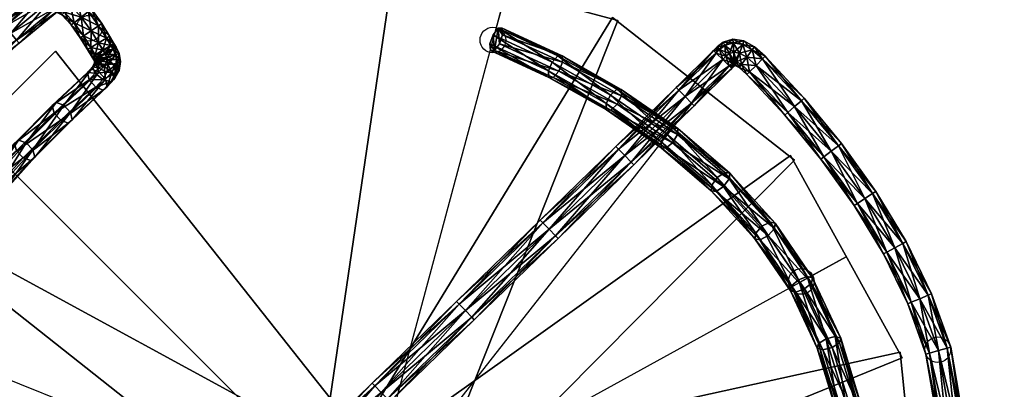
# Model space of a CAD drawing. Units: millimetres. Extents: x 2997 to 3134, y 1371 to 1572.
# Drawn here: x 3041 to 3043, y 1505 to 1505 of the extents above; entities that cross this region are included whole.
import ezdxf

# ---------------------------------------------------------------- set-up
doc = ezdxf.new("R2010")
doc.units = ezdxf.units.MM
for name, color, linetype in [('ESCADAS_CARACOL', 170, 'Continuous'), ('F', 5, 'Continuous'), ('TERRENO3D', 34, 'Continuous')]:
    doc.layers.add(name, color=color, linetype=linetype)

# ---------------------------------------------------------------- blocks, each defined once
blk = doc.blocks.new('A$C63C77190')
at = {"layer": 'F'}
for p, q in [((133.4514, 135.1413, 110.194), (132.4211, 135.4398, 110.194)), ((132.4211, 135.4398, 110.244), (132.5171, 135.412, 110.244)), ((132.5171, 135.412, 110.244), (132.5171, 135.412, 111.094)), ((133.4514, 135.1413, 110.0155), (132.3865, 135.012, 110.0155)), ((133.4514, 135.1413, 109.8369), (132.5224, 134.605, 109.8369)), ((133.4514, 135.1413, 111.9797), (133.8719, 134.1545, 111.9797)), ((133.4514, 135.1413, 112.1583), (133.4514, 134.0686, 112.1583)), ((132.5224, 134.605, 109.8869), (132.609, 134.655, 109.8869))]:
    blk.add_line(p, q, dxfattribs=at)
at = {"layer": 'F', "extrusion": (-0.948536, -0.316668, 0), "elevation": -168.4254}
blk.add_lwpolyline([(-85.7321, 109.8869), (-85.7321, 110.7369)], dxfattribs=at)
at = {"layer": 'F'}
for centre in [(132.4232, 135.694, 112.4183), (132.5171, 135.412, 110.244), (132.609, 134.655, 109.8869), (133.1484, 134.0831, 112.4183)]:
    blk.add_circle(centre, 0.025, dxfattribs=at)
for points in [[(132.4782, 135.6455, 110.4226), (132.4782, 135.6455, 110.3726), (132.7628, 135.9941, 110.3726), (132.7628, 135.9941, 110.4226)], [(133.3882, 135.0639, 110.4226), (132.4782, 135.6455, 110.4226), (132.7628, 135.9941, 110.4226), (133.5146, 135.2188, 110.4226)], [(132.3585, 135.2237, 110.244), (132.3585, 135.2237, 110.194), (132.4837, 135.6559, 110.194), (132.4837, 135.6559, 110.244)], [(133.4236, 135.0453, 110.244), (132.3585, 135.2237, 110.244), (132.4837, 135.6559, 110.244), (133.4792, 135.2374, 110.244)], [(133.3882, 135.0639, 110.3226), (132.4782, 135.6455, 110.3726), (132.4782, 135.6455, 110.4226), (133.3882, 135.0639, 110.4226)], [(132.4837, 135.6559, 110.244), (132.4837, 135.6559, 110.194), (133.4792, 135.2374, 110.144), (133.4792, 135.2374, 110.244)], [(132.3594, 135.2354, 110.0655), (132.3594, 135.2354, 110.0155), (133.4393, 135.2406, 109.9655), (133.4393, 135.2406, 110.0655)], [(133.4635, 135.0421, 110.0655), (132.4136, 134.7887, 110.0655), (132.3594, 135.2354, 110.0655), (133.4393, 135.2406, 110.0655)], [(133.4236, 135.0453, 110.144), (132.3585, 135.2237, 110.194), (132.3585, 135.2237, 110.244), (133.4236, 135.0453, 110.244)], [(132.4136, 134.7887, 110.0655), (132.4136, 134.7887, 110.0155), (132.3594, 135.2354, 110.0155), (132.3594, 135.2354, 110.0655)], [(132.4099, 134.7999, 109.8869), (132.4099, 134.7999, 109.8369), (133.4014, 135.228, 109.7869), (133.4014, 135.228, 109.8869)], [(133.5014, 135.0547, 109.8869), (132.6349, 134.4101, 109.8869), (132.4099, 134.7999, 109.8869), (133.4014, 135.228, 109.8869)], [(133.5434, 135.1805, 112.0297), (134.0789, 134.2427, 112.0297), (133.6649, 134.0663, 112.0297), (133.3594, 135.1022, 112.0297)], [(133.2264, 134.0686, 112.2083), (133.2264, 134.0686, 112.1583), (133.3514, 135.1413, 112.1083), (133.3514, 135.1413, 112.2083)], [(133.5514, 135.1413, 112.2083), (133.6764, 134.0686, 112.2083), (133.2264, 134.0686, 112.2083), (133.3514, 135.1413, 112.2083)], [(133.5514, 135.1413, 112.1083), (133.6764, 134.0686, 112.1583), (133.6764, 134.0686, 112.2083), (133.5514, 135.1413, 112.2083)], [(133.6649, 134.0663, 112.0297), (133.6649, 134.0663, 111.9797), (133.3594, 135.1022, 111.9297), (133.3594, 135.1022, 112.0297)], [(133.5014, 135.0547, 109.7869), (132.6349, 134.4101, 109.8369), (132.6349, 134.4101, 109.8869), (133.5014, 135.0547, 109.8869)], [(133.4635, 135.0421, 109.9655), (132.4136, 134.7887, 110.0155), (132.4136, 134.7887, 110.0655), (133.4635, 135.0421, 110.0655)], [(132.6349, 134.4101, 109.8869), (132.6349, 134.4101, 109.8369), (132.4099, 134.7999, 109.8369), (132.4099, 134.7999, 109.8869)], [(133.6764, 134.0686, 112.2083), (133.6764, 134.0686, 112.1583), (133.2264, 134.0686, 112.1583), (133.2264, 134.0686, 112.2083)]]:
    blk.add_3dface(points, dxfattribs=at)
mesh = blk.add_polyface(dxfattribs=at)
corners = [(132.4017, 135.7081, 113.2836), (132.4082, 135.7045, 113.3012), (132.5618, 135.9217, 113.3012), (132.5563, 135.9267, 113.2836), (132.4237, 135.696, 113.3086), (132.5751, 135.9099, 113.3086), (132.4393, 135.6874, 113.3012), (132.5883, 135.898, 113.3012), (132.4457, 135.6839, 113.2836), (132.5938, 135.8931, 113.2836), (132.4393, 135.6874, 113.2659), (132.5883, 135.898, 113.2659), (132.4237, 135.696, 113.2586), (132.5751, 135.9099, 113.2586), (132.4082, 135.7045, 113.2659), (132.5618, 135.9217, 113.2659), (132.7551, 136.0956, 113.3012), (132.7508, 136.1015, 113.2836), (132.7655, 136.0811, 113.3086), (132.7759, 136.0667, 113.3012), (132.7802, 136.0607, 113.2836), (132.7759, 136.0667, 113.2659), (132.7655, 136.0811, 113.2586), (132.7551, 136.0956, 113.2659), (132.7889, 135.8409, 111.3658), (132.7767, 135.8555, 111.3635), (132.6854, 135.7584, 111.304), (132.6991, 135.7453, 111.3072), (132.7733, 135.8683, 111.3497), (132.6811, 135.7702, 111.2895), (132.7807, 135.8719, 111.3324), (132.6886, 135.7738, 111.2723), (132.7946, 135.8641, 111.3218), (132.7036, 135.7671, 111.2624), (132.8068, 135.8495, 111.3241), (132.7173, 135.7541, 111.2656), (132.8102, 135.8366, 111.3379), (132.7216, 135.7423, 111.28), (132.8028, 135.8331, 111.3552), (132.7141, 135.7386, 111.2973), (132.6079, 135.6504, 111.2457), (132.6029, 135.6613, 111.2307), (132.6107, 135.6653, 111.2137), (132.6266, 135.66, 111.2045), (132.6415, 135.6486, 111.2087), (132.6465, 135.6378, 111.2236), (132.6388, 135.6338, 111.2406), (132.6228, 135.6391, 111.2498)]
mesh.append_faces([[corners[k] for k in face] for face in [(0, 1, 2), (2, 3, 0), (1, 4, 5), (5, 2, 1), (4, 6, 7), (7, 5, 4), (6, 8, 9), (9, 7, 6), (8, 10, 11), (11, 9, 8), (10, 12, 13), (13, 11, 10), (12, 14, 15), (15, 13, 12), (14, 0, 3), (3, 15, 14), (3, 2, 16), (16, 17, 3), (2, 5, 18), (18, 16, 2), (5, 7, 19), (19, 18, 5), (7, 9, 20), (20, 19, 7), (9, 11, 21), (21, 20, 9), (11, 13, 22), (22, 21, 11), (13, 15, 23), (23, 22, 13), (15, 3, 17), (17, 23, 15), (24, 25, 26), (26, 27, 24), (25, 28, 29), (29, 26, 25), (28, 30, 31), (31, 29, 28), (30, 32, 33), (33, 31, 30), (32, 34, 35), (35, 33, 32), (34, 36, 37), (37, 35, 34), (36, 38, 39), (39, 37, 36), (38, 24, 27), (27, 39, 38), (27, 26, 40), (26, 29, 41), (41, 40, 26), (29, 31, 42), (42, 41, 29), (31, 33, 43), (43, 42, 31), (33, 35, 44), (44, 43, 33), (35, 37, 45), (45, 44, 35), (37, 39, 46), (39, 27, 47)]], dxfattribs={"vtx2": -1})
mesh = blk.add_polyface(dxfattribs=at)
corners = [(132.318, 135.5015, 113.2836), (132.325, 135.4994, 113.3012), (132.3615, 135.6054, 113.3012), (132.3547, 135.6081, 113.2836), (132.342, 135.4945, 113.3086), (132.3779, 135.5988, 113.3086), (132.359, 135.4895, 113.3012), (132.3944, 135.5921, 113.3012), (132.366, 135.4874, 113.2836), (132.4012, 135.5894, 113.2836), (132.359, 135.4895, 113.2659), (132.3944, 135.5921, 113.2659), (132.342, 135.4945, 113.2586), (132.3779, 135.5988, 113.2586), (132.325, 135.4994, 113.2659), (132.3615, 135.6054, 113.2659), (132.4082, 135.7045, 113.3012), (132.4017, 135.7081, 113.2836), (132.4237, 135.696, 113.3086), (132.4393, 135.6874, 113.3012), (132.4457, 135.6839, 113.2836), (132.4393, 135.6874, 113.2659), (132.4237, 135.696, 113.2586), (132.4082, 135.7045, 113.2659), (132.6079, 135.6504, 111.2457), (132.6228, 135.6391, 111.2498), (132.6991, 135.7453, 111.3072), (132.6388, 135.6338, 111.2406), (132.6465, 135.6378, 111.2236), (132.7216, 135.7423, 111.28), (132.7141, 135.7386, 111.2973), (132.5462, 135.5345, 111.1875), (132.562, 135.525, 111.1925), (132.6029, 135.6613, 111.2307), (132.5407, 135.5445, 111.1721), (132.6107, 135.6653, 111.2137), (132.5488, 135.5491, 111.1554), (132.6266, 135.66, 111.2045), (132.5658, 135.5456, 111.1471), (132.6415, 135.6486, 111.2087), (132.5816, 135.5361, 111.1522), (132.5871, 135.5261, 111.1675), (132.579, 135.5215, 111.1843), (132.5024, 135.4135, 111.1284), (132.4967, 135.4227, 111.1126), (132.5052, 135.4283, 111.0964), (132.5229, 135.4269, 111.0892), (132.5395, 135.4194, 111.0952), (132.5452, 135.4101, 111.1109), (132.5367, 135.4045, 111.1271), (132.519, 135.4059, 111.1344)]
mesh.append_faces([[corners[k] for k in face] for face in [(0, 1, 2), (2, 3, 0), (1, 4, 5), (5, 2, 1), (4, 6, 7), (7, 5, 4), (6, 8, 9), (9, 7, 6), (8, 10, 11), (11, 9, 8), (10, 12, 13), (13, 11, 10), (12, 14, 15), (15, 13, 12), (14, 0, 3), (3, 15, 14), (3, 2, 16), (16, 17, 3), (2, 5, 18), (18, 16, 2), (5, 7, 19), (19, 18, 5), (7, 9, 20), (20, 19, 7), (9, 11, 21), (21, 20, 9), (11, 13, 22), (22, 21, 11), (13, 15, 23), (23, 22, 13), (15, 3, 17), (17, 23, 15), (24, 25, 26), (27, 28, 29), (25, 27, 30), (25, 24, 31), (31, 32, 25), (24, 33, 34), (34, 31, 24), (33, 35, 36), (36, 34, 33), (35, 37, 38), (38, 36, 35), (37, 39, 40), (40, 38, 37), (39, 28, 41), (41, 40, 39), (28, 27, 42), (42, 41, 28), (27, 25, 32), (32, 42, 27), (32, 31, 43), (31, 34, 44), (34, 36, 45), (36, 38, 46), (46, 45, 36), (38, 40, 47), (40, 41, 48), (41, 42, 49), (42, 32, 50)]], dxfattribs={"vtx2": -1})
mesh = blk.add_polyface(dxfattribs=at)
corners = [(133.2792, 135.0548, 113.2659), (133.2718, 135.0549, 113.2836), (133.2724, 135.0845, 113.2836), (132.3324, 135.3818, 113.3012), (132.3396, 135.3804, 113.2836), (132.366, 135.4874, 113.2836), (132.359, 135.4895, 113.3012), (132.359, 135.4895, 113.2659), (132.342, 135.4945, 113.2586), (132.3324, 135.3818, 113.2659), (132.5024, 135.4135, 111.1284), (132.519, 135.4059, 111.1344), (132.562, 135.525, 111.1925), (132.4967, 135.4227, 111.1126), (132.5462, 135.5345, 111.1875), (132.5052, 135.4283, 111.0964), (132.5407, 135.5445, 111.1721), (132.5395, 135.4194, 111.0952), (132.5229, 135.4269, 111.0892), (132.5658, 135.5456, 111.1471), (132.5452, 135.4101, 111.1109), (132.5816, 135.5361, 111.1522), (132.5367, 135.4045, 111.1271), (132.5871, 135.5261, 111.1675), (132.579, 135.5215, 111.1843), (132.4783, 135.2872, 111.0673), (132.4953, 135.2819, 111.0744), (132.4724, 135.2957, 111.0511), (132.481, 135.3022, 111.0354), (132.4992, 135.3031, 111.0293), (132.5162, 135.2978, 111.0363), (132.5221, 135.2894, 111.0525), (132.5134, 135.2828, 111.0682), (132.4724, 135.1566, 111.0052), (132.4894, 135.1532, 111.0132), (132.4664, 135.1643, 110.9887), (132.4751, 135.1717, 110.9733), (132.4933, 135.1745, 110.9681), (132.5104, 135.171, 110.9761), (132.5163, 135.1634, 110.9926), (132.5076, 135.156, 111.0079), (132.4823, 135.0244, 110.9433), (132.4993, 135.0225, 110.9521), (132.4765, 135.0314, 110.9265), (132.4851, 135.0395, 110.9115), (132.5032, 135.0439, 110.907), (132.5201, 135.0421, 110.9158), (132.526, 135.035, 110.9326), (132.5174, 135.0269, 110.9476)]
mesh.append_faces([[corners[k] for k in face] for face in [(0, 1, 2), (3, 4, 5), (5, 6, 3), (7, 5, 4), (8, 7, 9), (10, 11, 12), (13, 10, 14), (15, 13, 16), (17, 18, 19), (20, 17, 21), (22, 20, 23), (11, 22, 24), (11, 10, 25), (25, 26, 11), (10, 13, 27), (27, 25, 10), (13, 15, 28), (28, 27, 13), (15, 18, 29), (29, 28, 15), (18, 17, 30), (30, 29, 18), (17, 20, 31), (31, 30, 17), (20, 22, 32), (32, 31, 20), (22, 11, 26), (26, 32, 22), (26, 25, 33), (33, 34, 26), (25, 27, 35), (35, 33, 25), (27, 28, 36), (36, 35, 27), (28, 29, 37), (37, 36, 28), (29, 30, 38), (38, 37, 29), (30, 31, 39), (39, 38, 30), (31, 32, 40), (40, 39, 31), (32, 26, 34), (34, 40, 32), (34, 33, 41), (41, 42, 34), (33, 35, 43), (43, 41, 33), (35, 36, 44), (44, 43, 35), (36, 37, 45), (45, 44, 36), (37, 38, 46), (46, 45, 37), (38, 39, 47), (47, 46, 38), (39, 40, 48), (48, 47, 39), (40, 34, 42), (42, 48, 40)]], dxfattribs={"vtx2": -1})
mesh = blk.add_polyface(dxfattribs=at)
corners = [(132.2565, 135.0523, 113.2836), (132.2639, 135.0523, 113.3012), (132.268, 135.1631, 113.3012), (132.2606, 135.1636, 113.2836), (132.2816, 135.0522, 113.3086), (132.2856, 135.1619, 113.3086), (132.2993, 135.052, 113.3012), (132.3033, 135.1608, 113.3012), (132.3066, 135.052, 113.2836), (132.3106, 135.1603, 113.2836), (132.2993, 135.052, 113.2659), (132.3033, 135.1608, 113.2659), (132.2816, 135.0522, 113.2586), (132.2856, 135.1619, 113.2586), (132.2639, 135.0523, 113.2659), (132.268, 135.1631, 113.2659), (132.279, 135.2761, 113.3012), (132.2717, 135.277, 113.2836), (132.2965, 135.2738, 113.3086), (132.3141, 135.2715, 113.3012), (132.3213, 135.2705, 113.2836), (132.3141, 135.2715, 113.2659), (132.2965, 135.2738, 113.2586), (132.279, 135.2761, 113.2659), (132.2978, 135.3889, 113.3012), (132.2906, 135.3904, 113.2836), (132.3151, 135.3854, 113.3086), (132.3324, 135.3818, 113.3012), (132.3396, 135.3804, 113.2836), (132.3324, 135.3818, 113.2659), (132.3151, 135.3854, 113.2586), (132.2978, 135.3889, 113.2659), (132.325, 135.4994, 113.3012), (132.318, 135.5015, 113.2836), (132.342, 135.4945, 113.3086), (132.359, 135.4895, 113.3012), (132.359, 135.4895, 113.2659), (132.342, 135.4945, 113.2586), (132.325, 135.4994, 113.2659)]
mesh.append_faces([[corners[k] for k in face] for face in [(0, 1, 2), (2, 3, 0), (1, 4, 5), (5, 2, 1), (4, 6, 7), (7, 5, 4), (6, 8, 9), (9, 7, 6), (8, 10, 11), (11, 9, 8), (10, 12, 13), (13, 11, 10), (12, 14, 15), (15, 13, 12), (14, 0, 3), (3, 15, 14), (3, 2, 16), (16, 17, 3), (2, 5, 18), (18, 16, 2), (5, 7, 19), (19, 18, 5), (7, 9, 20), (20, 19, 7), (9, 11, 21), (21, 20, 9), (11, 13, 22), (22, 21, 11), (13, 15, 23), (23, 22, 13), (15, 3, 17), (17, 23, 15), (17, 16, 24), (24, 25, 17), (16, 18, 26), (26, 24, 16), (18, 19, 27), (27, 26, 18), (19, 20, 28), (28, 27, 19), (20, 21, 29), (29, 28, 20), (21, 22, 30), (30, 29, 21), (22, 23, 31), (31, 30, 22), (23, 17, 25), (25, 31, 23), (25, 24, 32), (32, 33, 25), (24, 26, 34), (34, 32, 24), (26, 27, 35), (35, 34, 26), (28, 29, 36), (29, 30, 37), (30, 31, 38), (38, 37, 30), (31, 25, 33), (33, 38, 31)]], dxfattribs={"vtx2": -1})
mesh = blk.add_polyface(dxfattribs=at)
corners = [(132.31, 134.973, 113.2836), (132.3102, 134.9803, 113.3012), (132.2972, 134.982, 113.3012), (132.2952, 134.9748, 113.2836), (132.3021, 134.9992, 113.3086), (132.2972, 134.982, 113.2659), (132.3021, 134.9992, 113.2586), (132.3108, 134.998, 113.2586), (132.3102, 134.9803, 113.2659), (132.2823, 134.9896, 113.3012), (132.2774, 134.9839, 113.2836), (132.2941, 135.0034, 113.3086), (132.307, 135.0165, 113.3012), (132.3059, 135.0173, 113.3012), (132.307, 135.0165, 113.2659), (132.2941, 135.0034, 113.2586), (132.3059, 135.0173, 113.2659), (132.2823, 134.9896, 113.2659), (132.2712, 135.0049, 113.3012), (132.2645, 135.0017, 113.2836), (132.2875, 135.0125, 113.3086), (132.3038, 135.0201, 113.3012), (132.2875, 135.0125, 113.2586), (132.3038, 135.0201, 113.2659), (132.2712, 135.0049, 113.2659), (132.2655, 135.0254, 113.3012), (132.2582, 135.0242, 113.2836), (132.2831, 135.0281, 113.3086), (132.3006, 135.0309, 113.3012), (132.3079, 135.0321, 113.2836), (132.3105, 135.0233, 113.2836), (132.3006, 135.0309, 113.2659), (132.2831, 135.0281, 113.2586), (132.2655, 135.0254, 113.2659), (132.2639, 135.0523, 113.3012), (132.2565, 135.0523, 113.2836), (132.2816, 135.0522, 113.3086), (132.2993, 135.052, 113.3012), (132.3066, 135.052, 113.2836), (132.2993, 135.052, 113.2659), (132.2816, 135.0522, 113.2586), (132.2639, 135.0523, 113.2659)]
mesh.append_faces([[corners[k] for k in face] for face in [(0, 1, 2), (2, 3, 0), (4, 2, 1), (5, 6, 7), (8, 0, 3), (3, 5, 8), (3, 2, 9), (9, 10, 3), (2, 4, 11), (11, 9, 2), (4, 12, 13), (13, 11, 4), (14, 6, 15), (15, 16, 14), (6, 5, 17), (17, 15, 6), (5, 3, 10), (10, 17, 5), (10, 9, 18), (18, 19, 10), (9, 11, 20), (20, 18, 9), (11, 13, 21), (21, 20, 11), (16, 15, 22), (22, 23, 16), (15, 17, 24), (24, 22, 15), (17, 10, 19), (19, 24, 17), (19, 18, 25), (25, 26, 19), (18, 20, 27), (27, 25, 18), (20, 21, 28), (28, 27, 20), (29, 28, 21), (30, 23, 31), (23, 22, 32), (32, 31, 23), (22, 24, 33), (33, 32, 22), (24, 19, 26), (26, 33, 24), (26, 25, 34), (34, 35, 26), (25, 27, 36), (36, 34, 25), (27, 28, 37), (37, 36, 27), (28, 29, 38), (38, 37, 28), (29, 31, 39), (39, 38, 29), (31, 32, 40), (40, 39, 31), (32, 33, 41), (41, 40, 32), (33, 26, 35), (35, 41, 33)]], dxfattribs={"vtx2": -1})
mesh = blk.add_polyface(dxfattribs=at)
corners = [(132.5863, 134.9781, 113.3012), (132.5862, 134.9708, 113.2836), (132.7921, 134.9681, 113.2836), (132.5865, 134.9958, 113.3086), (132.7922, 134.9754, 113.3012), (132.5868, 135.0135, 113.3012), (132.7924, 134.9931, 113.3086), (132.5869, 135.0208, 113.2836), (132.7927, 135.0108, 113.3012), (132.5868, 135.0135, 113.2659), (132.7928, 135.0181, 113.2836), (132.5865, 134.9958, 113.2586), (132.7927, 135.0108, 113.2659), (132.5863, 134.9781, 113.2659), (132.7924, 134.9931, 113.2586), (132.7922, 134.9754, 113.2659), (132.422, 134.98, 113.3012), (132.4222, 134.9976, 113.3086), (132.4223, 135.0153, 113.3012), (132.4224, 135.0226, 113.2836), (132.4223, 135.0153, 113.2659), (132.4222, 134.9976, 113.2586), (132.422, 134.98, 113.2659), (132.422, 134.9727, 113.2836), (132.4993, 135.0225, 110.9521), (132.4823, 135.0244, 110.9433), (132.506, 134.8933, 110.8829), (132.5227, 134.8928, 110.8923), (132.5003, 134.8997, 110.8659), (132.4765, 135.0314, 110.9265), (132.4851, 135.0395, 110.9115), (132.5088, 134.9085, 110.8511), (132.5032, 135.0439, 110.907), (132.5266, 134.9143, 110.8473), (132.5201, 135.0421, 110.9158), (132.5433, 134.9139, 110.8567), (132.526, 135.035, 110.9326), (132.5491, 134.9074, 110.8737), (132.5174, 135.0269, 110.9476), (132.5406, 134.8987, 110.8885), (132.5412, 134.7662, 110.8253), (132.5576, 134.767, 110.8352), (132.5356, 134.7722, 110.808), (132.5439, 134.7814, 110.7935), (132.5614, 134.7885, 110.7902), (132.5778, 134.7893, 110.8002), (132.5834, 134.7834, 110.8175), (132.575, 134.7741, 110.832), (132.5857, 134.6459, 110.7716), (132.5802, 134.6514, 110.7541), (132.5884, 134.6611, 110.7398), (132.6055, 134.6694, 110.7371), (132.6214, 134.6714, 110.7475), (132.6268, 134.6659, 110.765), (132.6186, 134.6562, 110.7793), (132.6016, 134.6479, 110.782)]
mesh.append_faces([[corners[k] for k in face] for face in [(0, 1, 2), (3, 0, 4), (5, 3, 6), (7, 5, 8), (9, 7, 10), (11, 9, 12), (13, 11, 14), (1, 13, 15), (1, 0, 16), (0, 3, 17), (3, 5, 18), (5, 7, 19), (7, 9, 20), (9, 11, 21), (11, 13, 22), (13, 1, 23), (24, 25, 26), (26, 27, 24), (28, 26, 25), (29, 30, 31), (31, 28, 29), (30, 32, 33), (33, 31, 30), (32, 34, 35), (35, 33, 32), (34, 36, 37), (37, 35, 34), (36, 38, 39), (39, 37, 36), (38, 24, 27), (27, 39, 38), (27, 26, 40), (40, 41, 27), (26, 28, 42), (42, 40, 26), (28, 31, 43), (43, 42, 28), (31, 33, 44), (44, 43, 31), (33, 35, 45), (45, 44, 33), (35, 37, 46), (46, 45, 35), (37, 39, 47), (47, 46, 37), (39, 27, 41), (41, 47, 39), (41, 40, 48), (40, 42, 49), (42, 43, 50), (50, 49, 42), (43, 44, 51), (51, 50, 43), (44, 45, 52), (52, 51, 44), (45, 46, 53), (53, 52, 45), (46, 47, 54), (54, 53, 46), (47, 41, 55)]], dxfattribs={"vtx2": -1})
mesh = blk.add_polyface(dxfattribs=at)
corners = [(133.2718, 134.9918, 113.2836), (133.2791, 134.9918, 113.3012), (133.2791, 135.024, 113.3012), (133.2718, 135.024, 113.2836), (133.2968, 134.9918, 113.3086), (133.2968, 135.024, 113.3086), (133.3145, 135.0241, 113.3012), (133.2968, 134.9918, 113.2586), (133.2791, 134.9918, 113.2659), (133.2791, 135.024, 113.2659), (133.2968, 135.024, 113.2586), (133.2792, 135.0548, 113.3012), (133.2718, 135.0549, 113.2836), (133.2968, 135.0547, 113.3086), (133.2792, 135.0548, 113.2659), (133.2968, 135.0547, 113.2586), (133.2478, 134.9618, 113.2836), (133.2479, 134.9692, 113.3012), (133.0194, 134.9722, 113.3012), (133.0193, 134.9649, 113.2836), (133.2481, 134.9868, 113.3086), (133.0197, 134.9899, 113.3086), (133.2484, 135.0045, 113.3012), (133.0199, 135.0076, 113.3012), (133.2485, 135.0118, 113.2836), (133.02, 135.0149, 113.2836), (133.2484, 135.0045, 113.2659), (133.0199, 135.0076, 113.2659), (133.2481, 134.9868, 113.2586), (133.0197, 134.9899, 113.2586), (133.2479, 134.9692, 113.2659), (133.0194, 134.9722, 113.2659), (132.7922, 134.9754, 113.3012), (132.7921, 134.9681, 113.2836), (132.7924, 134.9931, 113.3086), (132.7927, 135.0108, 113.3012), (132.7928, 135.0181, 113.2836), (132.7927, 135.0108, 113.2659), (132.7924, 134.9931, 113.2586), (132.7922, 134.9754, 113.2659), (132.5863, 134.9781, 113.3012), (132.5865, 134.9958, 113.3086), (132.5868, 135.0135, 113.3012), (132.5869, 135.0208, 113.2836), (132.5868, 135.0135, 113.2659), (132.5865, 134.9958, 113.2586), (132.5863, 134.9781, 113.2659), (132.5862, 134.9708, 113.2836), (133.3145, 134.9917, 113.2659), (133.3145, 134.9917, 113.3012)]
mesh.append_faces([[corners[k] for k in face] for face in [(48, 8, 7)]], dxfattribs={"vtx0": -1})
mesh.append_faces([[corners[k] for k in face] for face in [(48, 0, 8), (48, 1, 0)]], dxfattribs={"vtx0": -1, "vtx2": -1})
mesh.append_faces([[corners[k] for k in face] for face in [(0, 1, 2), (2, 3, 0), (1, 4, 5), (5, 2, 1), (6, 5, 4), (7, 8, 9), (9, 10, 7), (8, 0, 3), (3, 9, 8), (3, 2, 11), (11, 12, 3), (2, 5, 13), (13, 11, 2), (10, 9, 14), (14, 15, 10), (9, 3, 12), (12, 14, 9), (16, 17, 18), (18, 19, 16), (17, 20, 21), (21, 18, 17), (20, 22, 23), (23, 21, 20), (22, 24, 25), (25, 23, 22), (24, 26, 27), (27, 25, 24), (26, 28, 29), (29, 27, 26), (28, 30, 31), (31, 29, 28), (30, 16, 19), (19, 31, 30), (19, 18, 32), (32, 33, 19), (18, 21, 34), (34, 32, 18), (21, 23, 35), (35, 34, 21), (23, 25, 36), (36, 35, 23), (25, 27, 37), (37, 36, 25), (27, 29, 38), (38, 37, 27), (29, 31, 39), (39, 38, 29), (31, 19, 33), (33, 39, 31), (33, 32, 40), (32, 34, 41), (34, 35, 42), (35, 36, 43), (36, 37, 44), (37, 38, 45), (38, 39, 46), (39, 33, 47), (49, 4, 1)]], dxfattribs={"vtx2": -1})
mesh = blk.add_polyface(dxfattribs=at)
corners = [(132.422, 134.98, 113.3012), (132.422, 134.9727, 113.2836), (132.5862, 134.9708, 113.2836), (132.4222, 134.9976, 113.3086), (132.5863, 134.9781, 113.3012), (132.4223, 135.0153, 113.3012), (132.5865, 134.9958, 113.3086), (132.4224, 135.0226, 113.2836), (132.5868, 135.0135, 113.3012), (132.4223, 135.0153, 113.2659), (132.5869, 135.0208, 113.2836), (132.4222, 134.9976, 113.2586), (132.5868, 135.0135, 113.2659), (132.422, 134.98, 113.2659), (132.5865, 134.9958, 113.2586), (132.5863, 134.9781, 113.2659), (132.3195, 134.9804, 113.3012), (132.3196, 134.9731, 113.2836), (132.3194, 134.9981, 113.3086), (132.3193, 135.0157, 113.3012), (132.3192, 135.0231, 113.2836), (132.3193, 135.0157, 113.2659), (132.3194, 134.9981, 113.2586), (132.3195, 134.9804, 113.2659), (132.3102, 134.9803, 113.3012), (132.31, 134.973, 113.2836), (132.3108, 134.998, 113.3086), (132.3114, 135.0157, 113.3012), (132.3116, 135.0231, 113.2836), (132.3114, 135.0157, 113.2659), (132.3108, 134.998, 113.2586), (132.3102, 134.9803, 113.2659), (132.3021, 134.9992, 113.3086), (132.307, 135.0165, 113.3012), (132.3091, 135.0236, 113.2836), (132.307, 135.0165, 113.2659), (132.3021, 134.9992, 113.2586), (132.2972, 134.982, 113.2659), (132.3107, 135.023, 113.2836), (132.3059, 135.0173, 113.3012), (132.3059, 135.0173, 113.2659), (132.3105, 135.0233, 113.2836), (132.3038, 135.0201, 113.3012), (132.3038, 135.0201, 113.2659), (132.3079, 135.0321, 113.2836), (132.3006, 135.0309, 113.2659), (132.4823, 135.0244, 110.9433), (132.4765, 135.0314, 110.9265), (132.5003, 134.8997, 110.8659)]
mesh.append_faces([[corners[k] for k in face] for face in [(0, 1, 2), (3, 0, 4), (5, 3, 6), (7, 5, 8), (9, 7, 10), (11, 9, 12), (13, 11, 14), (1, 13, 15), (1, 0, 16), (16, 17, 1), (0, 3, 18), (18, 16, 0), (3, 5, 19), (19, 18, 3), (5, 7, 20), (20, 19, 5), (7, 9, 21), (21, 20, 7), (9, 11, 22), (22, 21, 9), (11, 13, 23), (23, 22, 11), (13, 1, 17), (17, 23, 13), (17, 16, 24), (24, 25, 17), (16, 18, 26), (26, 24, 16), (18, 19, 27), (27, 26, 18), (19, 20, 28), (28, 27, 19), (20, 21, 29), (29, 28, 20), (21, 22, 30), (30, 29, 21), (22, 23, 31), (31, 30, 22), (23, 17, 25), (25, 31, 23), (24, 26, 32), (26, 27, 33), (33, 32, 26), (27, 28, 34), (34, 33, 27), (28, 29, 35), (35, 34, 28), (29, 30, 36), (36, 35, 29), (30, 31, 37), (33, 34, 38), (38, 39, 33), (34, 35, 40), (40, 38, 34), (39, 38, 41), (41, 42, 39), (38, 40, 43), (43, 41, 38), (42, 41, 44), (45, 44, 41), (46, 47, 48)]], dxfattribs={"vtx2": -1})
mesh = blk.add_polyface(dxfattribs=at)
corners = [(133.3145, 134.9917, 113.3012), (133.3218, 134.9917, 113.2836), (133.3218, 135.0241, 113.2836), (133.5376, 134.9937, 113.3012), (133.5418, 134.9877, 113.2836), (133.5761, 135.018, 113.2836), (133.5376, 134.9937, 113.2659), (133.5707, 135.023, 113.2659), (133.4994, 134.9737, 113.3012), (133.5018, 134.9667, 113.2836), (133.5274, 135.0083, 113.3086), (133.4934, 134.9906, 113.3086), (133.4874, 135.0074, 113.3012), (133.5274, 135.0083, 113.2586), (133.4994, 134.9737, 113.2659), (133.4934, 134.9906, 113.2586), (133.4577, 134.9666, 113.3012), (133.4577, 134.9592, 113.2836), (133.4578, 134.9843, 113.3086), (133.4579, 135.0021, 113.3012), (133.4874, 135.0074, 113.2659), (133.4578, 134.9843, 113.2586), (133.4579, 135.0021, 113.2659), (133.4577, 134.9666, 113.2659), (133.2479, 134.9692, 113.3012), (133.2478, 134.9618, 113.2836), (133.2481, 134.9868, 113.3086), (133.2484, 135.0045, 113.3012), (133.2481, 134.9868, 113.2586), (133.2484, 135.0045, 113.2659), (133.2479, 134.9692, 113.2659), (133.5082, 134.1912, 113.0679), (133.5181, 134.1902, 113.0842), (133.6255, 134.2025, 113.0198), (133.6157, 134.2036, 113.0034), (133.6337, 134.1884, 113.0298), (133.7282, 134.2242, 112.9603), (133.7186, 134.2253, 112.9438), (133.7373, 134.2102, 112.9697), (133.7406, 134.1916, 112.9665), (133.6115, 134.172, 112.988), (133.6099, 134.191, 112.9903), (133.7141, 134.2129, 112.9299), (133.7173, 134.1943, 112.9267), (133.8215, 134.257, 112.9091), (133.8121, 134.2583, 112.8925), (133.832, 134.2436, 112.9178), (133.8376, 134.2258, 112.9133), (133.7361, 134.1793, 112.9526), (133.835, 134.2141, 112.8984), (133.7265, 134.1804, 112.9361), (133.8151, 134.2288, 112.8731), (133.8095, 134.2466, 112.8776), (133.2791, 134.9918, 113.3012), (133.3145, 134.9917, 113.2659)]
mesh.append_faces([[corners[k] for k in face] for face in [(1, 53, 54), (0, 53, 1)]], dxfattribs={"vtx0": -1, "vtx1": -1})
mesh.append_faces([[corners[k] for k in face] for face in [(0, 1, 2), (3, 4, 5), (4, 6, 7), (4, 3, 8), (8, 9, 4), (3, 10, 11), (11, 8, 3), (12, 11, 10), (13, 6, 14), (14, 15, 13), (6, 4, 9), (9, 14, 6), (9, 8, 16), (16, 17, 9), (8, 11, 18), (18, 16, 8), (11, 12, 19), (19, 18, 11), (20, 15, 21), (21, 22, 20), (15, 14, 23), (23, 21, 15), (14, 9, 17), (17, 23, 14), (17, 16, 24), (24, 25, 17), (16, 18, 26), (26, 24, 16), (18, 19, 27), (27, 26, 18), (22, 21, 28), (28, 29, 22), (21, 23, 30), (30, 28, 21), (23, 17, 25), (25, 30, 23), (31, 32, 33), (33, 34, 31), (35, 33, 32), (34, 33, 36), (36, 37, 34), (33, 35, 38), (38, 36, 33), (39, 38, 35), (40, 41, 42), (42, 43, 40), (41, 34, 37), (37, 42, 41), (37, 36, 44), (44, 45, 37), (36, 38, 46), (38, 39, 47), (39, 48, 49), (50, 43, 51), (43, 42, 52), (52, 51, 43), (42, 37, 45), (45, 52, 42)]], dxfattribs={"vtx2": -1})
mesh = blk.add_polyface(dxfattribs=at)
corners = [(133.1425, 134.1363, 113.3013), (133.1354, 134.138, 113.2836), (133.1314, 134.1223, 113.2836), (133.1425, 134.1364, 113.2659), (133.1385, 134.1205, 113.2659), (133.1443, 134.1438, 113.3015), (133.1375, 134.1466, 113.2839), (133.1597, 134.1323, 113.3086), (133.1613, 134.1387, 113.3088), (133.1769, 134.1283, 113.3013), (133.1784, 134.1343, 113.3015), (133.177, 134.1284, 113.2659), (133.1597, 134.1324, 113.2586), (133.1619, 134.1411, 113.2589), (133.1788, 134.136, 113.2662), (133.1447, 134.1455, 113.2662), (133.1487, 134.1559, 113.3019), (133.1419, 134.1588, 113.2842), (133.1647, 134.1482, 113.3091), (133.1806, 134.1401, 113.3016), (133.1642, 134.147, 113.259), (133.1802, 134.1393, 113.2662), (133.1483, 134.1551, 113.2665), (133.1584, 134.1702, 113.3001), (133.1512, 134.1723, 113.2825), (133.1722, 134.159, 113.3077), (133.1843, 134.1454, 113.3009), (133.1667, 134.1505, 113.2585), (133.1804, 134.1393, 113.2661), (133.1546, 134.1641, 113.2653), (133.174, 134.1812, 113.2942), (133.1656, 134.1826, 113.277), (133.1844, 134.1677, 113.303), (133.1708, 134.1533, 113.2569), (133.1643, 134.171, 113.2616), (133.1779, 134.175, 113.2547), (133.1797, 134.156, 113.2524), (133.1832, 134.1877, 113.2681), (132.5857, 134.6459, 110.7716), (132.6016, 134.6479, 110.782), (132.5576, 134.767, 110.8352), (132.5802, 134.6514, 110.7541), (132.5412, 134.7662, 110.8253), (132.6186, 134.6562, 110.7793), (132.575, 134.7741, 110.832), (132.6214, 134.6714, 110.7475), (132.6268, 134.6659, 110.765), (132.6055, 134.6694, 110.7371), (132.5884, 134.6611, 110.7398)]
mesh.append_faces([[corners[k] for k in face] for face in [(48, 38, 41)]], dxfattribs={"vtx0": -1})
mesh.append_faces([[corners[k] for k in face] for face in [(45, 43, 39), (45, 39, 38)]], dxfattribs={"vtx0": -1, "vtx2": -1})
mesh.append_faces([[corners[k] for k in face] for face in [(47, 45, 38), (48, 47, 38)]], dxfattribs={"vtx1": -1, "vtx2": -1})
mesh.append_faces([[corners[k] for k in face] for face in [(0, 1, 2), (1, 3, 4), (1, 0, 5), (5, 6, 1), (0, 7, 8), (8, 5, 0), (7, 9, 10), (10, 8, 7), (11, 12, 13), (13, 14, 11), (12, 3, 15), (15, 13, 12), (3, 1, 6), (6, 15, 3), (6, 5, 16), (16, 17, 6), (5, 8, 18), (18, 16, 5), (8, 10, 19), (19, 18, 8), (14, 13, 20), (20, 21, 14), (13, 15, 22), (22, 20, 13), (15, 6, 17), (17, 22, 15), (17, 16, 23), (23, 24, 17), (16, 18, 25), (25, 23, 16), (18, 19, 26), (26, 25, 18), (21, 20, 27), (27, 28, 21), (20, 22, 29), (29, 27, 20), (22, 17, 24), (24, 29, 22), (24, 23, 30), (30, 31, 24), (23, 25, 32), (32, 30, 23), (28, 27, 33), (27, 29, 34), (34, 33, 27), (29, 24, 31), (31, 34, 29), (33, 34, 35), (35, 36, 33), (34, 31, 37), (37, 35, 34), (38, 39, 40), (41, 38, 42), (39, 43, 44), (45, 46, 43)]], dxfattribs={"vtx2": -1})
mesh = blk.add_polyface(dxfattribs=at)
corners = [(133.1857, 134.1331, 113.2838), (133.1784, 134.1343, 113.3015), (133.1769, 134.1283, 113.3013), (133.1788, 134.136, 113.2662), (133.1841, 134.1267, 113.2836), (133.187, 134.1364, 113.2838), (133.1806, 134.1401, 113.3016), (133.1802, 134.1393, 113.2662), (133.1877, 134.1372, 113.2837), (133.1843, 134.1454, 113.3009), (133.1804, 134.1393, 113.2661), (133.1722, 134.159, 113.3077), (133.1909, 134.15, 113.2984), (133.1844, 134.1677, 113.303), (133.1895, 134.1385, 113.283), (133.1812, 134.1399, 113.2658), (133.1708, 134.1533, 113.2569), (133.1656, 134.1826, 113.277), (133.174, 134.1812, 113.2942), (133.1925, 134.1867, 113.2848), (133.1832, 134.1877, 113.2681), (133.2004, 134.1725, 113.295), (133.2022, 134.1534, 113.2927), (133.1969, 134.1407, 113.2793), (133.1875, 134.1418, 113.2626), (133.1797, 134.156, 113.2524), (133.2141, 134.1876, 113.2721), (133.2041, 134.1887, 113.2558), (133.2204, 134.1734, 113.2831), (133.2194, 134.1543, 113.2826), (133.2115, 134.1415, 113.2707), (133.2015, 134.1426, 113.2544), (133.1952, 134.1568, 113.2433), (133.1779, 134.175, 113.2547), (133.1962, 134.1759, 113.2439), (133.3079, 134.1849, 113.2137), (133.2978, 134.186, 113.1975), (133.3145, 134.1707, 113.2247), (133.3137, 134.1515, 113.2239), (133.306, 134.1388, 113.2119), (133.2959, 134.1398, 113.1957), (133.2894, 134.1541, 113.1848), (133.2901, 134.1732, 113.1855)]
mesh.append_faces([[corners[k] for k in face] for face in [(0, 1, 2), (3, 0, 4), (1, 0, 5), (5, 6, 1), (0, 3, 7), (7, 5, 0), (6, 5, 8), (8, 9, 6), (5, 7, 10), (10, 8, 5), (11, 9, 12), (12, 13, 11), (9, 8, 14), (14, 12, 9), (8, 10, 15), (15, 14, 8), (16, 15, 10), (17, 18, 19), (19, 20, 17), (18, 13, 21), (21, 19, 18), (13, 12, 22), (22, 21, 13), (12, 14, 23), (23, 22, 12), (14, 15, 24), (24, 23, 14), (15, 16, 25), (25, 24, 15), (20, 19, 26), (26, 27, 20), (19, 21, 28), (28, 26, 19), (21, 22, 29), (29, 28, 21), (22, 23, 30), (30, 29, 22), (23, 24, 31), (31, 30, 23), (24, 25, 32), (32, 31, 24), (25, 33, 34), (34, 32, 25), (33, 20, 27), (27, 34, 33), (27, 26, 35), (35, 36, 27), (26, 28, 37), (37, 35, 26), (28, 29, 38), (38, 37, 28), (29, 30, 39), (39, 38, 29), (30, 31, 40), (40, 39, 30), (31, 32, 41), (41, 40, 31), (32, 34, 42), (42, 41, 32), (34, 27, 36), (36, 42, 34)]], dxfattribs={"vtx2": -1})
mesh = blk.add_polyface(dxfattribs=at)
corners = [(133.4793, 133.9935, 113.3012), (133.4798, 133.9758, 113.3086), (133.5941, 133.9837, 113.3086), (133.4791, 134.0008, 113.2836), (133.5922, 134.0013, 113.3012), (133.4793, 133.9935, 113.2659), (133.5914, 134.0086, 113.2836), (133.4798, 133.9758, 113.2586), (133.5922, 134.0013, 113.2659), (133.4806, 133.9508, 113.2836), (133.4804, 133.9581, 113.3012), (133.3687, 133.9584, 113.3012), (133.3685, 133.9511, 113.2836), (133.3693, 133.9761, 113.3086), (133.3699, 133.9938, 113.3012), (133.3701, 134.0011, 113.2836), (133.3699, 133.9938, 113.2659), (133.3693, 133.9761, 113.2586), (133.4804, 133.9581, 113.2659), (133.3687, 133.9584, 113.2659), (133.2621, 133.9645, 113.3012), (133.2634, 133.9821, 113.3086), (133.2648, 133.9997, 113.3012), (133.2654, 134.007, 113.2836), (133.2648, 133.9997, 113.2659), (133.2634, 133.9821, 113.2586), (133.2621, 133.9645, 113.2659), (133.2615, 133.9572, 113.2836), (133.2978, 134.186, 113.1975), (133.3079, 134.1849, 113.2137), (133.4107, 134.185, 113.15), (133.4007, 134.1861, 113.1337), (133.3145, 134.1707, 113.2247), (133.4177, 134.1708, 113.1607), (133.3137, 134.1515, 113.2239), (133.4174, 134.1517, 113.1596), (133.306, 134.1388, 113.2119), (133.4101, 134.1389, 113.1474), (133.2959, 134.1398, 113.1957), (133.4001, 134.1399, 113.1311), (133.2894, 134.1541, 113.1848), (133.3931, 134.1542, 113.1204), (133.2901, 134.1732, 113.1855), (133.3934, 134.1733, 113.1215), (133.5181, 134.1902, 113.0842), (133.5082, 134.1912, 113.0679), (133.5256, 134.1759, 113.0946), (133.5261, 134.1569, 113.0931), (133.5194, 134.1441, 113.0804), (133.5094, 134.1452, 113.0641), (133.502, 134.1594, 113.0537), (133.5015, 134.1785, 113.0553)]
mesh.append_faces([[corners[k] for k in face] for face in [(0, 1, 2), (3, 0, 4), (5, 3, 6), (7, 5, 8), (9, 10, 11), (11, 12, 9), (10, 1, 13), (13, 11, 10), (1, 0, 14), (14, 13, 1), (0, 3, 15), (15, 14, 0), (3, 5, 16), (16, 15, 3), (5, 7, 17), (17, 16, 5), (7, 18, 19), (19, 17, 7), (18, 9, 12), (12, 19, 18), (12, 11, 20), (11, 13, 21), (13, 14, 22), (14, 15, 23), (15, 16, 24), (16, 17, 25), (17, 19, 26), (19, 12, 27), (28, 29, 30), (30, 31, 28), (29, 32, 33), (33, 30, 29), (32, 34, 35), (35, 33, 32), (34, 36, 37), (37, 35, 34), (36, 38, 39), (39, 37, 36), (38, 40, 41), (41, 39, 38), (40, 42, 43), (43, 41, 40), (42, 28, 31), (31, 43, 42), (31, 30, 44), (44, 45, 31), (30, 33, 46), (46, 44, 30), (33, 35, 47), (47, 46, 33), (35, 37, 48), (48, 47, 35), (37, 39, 49), (49, 48, 37), (39, 41, 50), (50, 49, 39), (41, 43, 51), (51, 50, 41), (43, 31, 45), (45, 51, 43)]], dxfattribs={"vtx2": -1})
mesh = blk.add_polyface(dxfattribs=at)
corners = [(133.1605, 133.9655, 113.2836), (133.1613, 133.9731, 113.3012), (133.1311, 133.993, 113.3012), (133.1242, 133.9893, 113.2836), (133.1633, 133.9912, 113.3086), (133.1478, 134.002, 113.3086), (133.1645, 134.0109, 113.3012), (133.1652, 134.0093, 113.2659), (133.1633, 133.9912, 113.2586), (133.1478, 134.002, 113.2586), (133.1613, 133.9731, 113.2659), (133.1311, 133.993, 113.2659), (133.1245, 134.0249, 113.3012), (133.1172, 134.0246, 113.2836), (133.1424, 134.0258, 113.3086), (133.1602, 134.0268, 113.3012), (133.1645, 134.0109, 113.2659), (133.1424, 134.0258, 113.2586), (133.1602, 134.0268, 113.2659), (133.1245, 134.0249, 113.2659), (133.1263, 134.059, 113.3012), (133.119, 134.0599, 113.2836), (133.1439, 134.0569, 113.3086), (133.1615, 134.0547, 113.3012), (133.1439, 134.0569, 113.2586), (133.1615, 134.0547, 113.2659), (133.1263, 134.059, 113.2659), (133.132, 134.0926, 113.3012), (133.1248, 134.0941, 113.2836), (133.1493, 134.089, 113.3086), (133.1666, 134.0854, 113.3012), (133.1493, 134.089, 113.2586), (133.132, 134.0926, 113.2659), (133.1385, 134.1205, 113.3012), (133.1314, 134.1223, 113.2836), (133.1556, 134.1161, 113.3086), (133.1666, 134.0854, 113.2659), (133.1556, 134.1161, 113.2586), (133.1385, 134.1205, 113.2659), (133.1425, 134.1363, 113.3013), (133.1597, 134.1323, 113.3086), (133.1425, 134.1364, 113.2659), (133.1597, 134.1324, 113.2586), (133.1354, 134.138, 113.2836)]
mesh.append_faces([[corners[k] for k in face] for face in [(0, 1, 2), (2, 3, 0), (1, 4, 5), (5, 2, 1), (6, 5, 4), (7, 8, 9), (8, 10, 11), (11, 9, 8), (10, 0, 3), (3, 11, 10), (3, 2, 12), (12, 13, 3), (2, 5, 14), (14, 12, 2), (5, 6, 15), (15, 14, 5), (16, 9, 17), (17, 18, 16), (9, 11, 19), (19, 17, 9), (11, 3, 13), (13, 19, 11), (13, 12, 20), (20, 21, 13), (12, 14, 22), (22, 20, 12), (14, 15, 23), (23, 22, 14), (18, 17, 24), (24, 25, 18), (17, 19, 26), (26, 24, 17), (19, 13, 21), (21, 26, 19), (21, 20, 27), (27, 28, 21), (20, 22, 29), (29, 27, 20), (22, 23, 30), (30, 29, 22), (25, 24, 31), (24, 26, 32), (32, 31, 24), (26, 21, 28), (28, 32, 26), (28, 27, 33), (33, 34, 28), (27, 29, 35), (35, 33, 27), (36, 31, 37), (31, 32, 38), (38, 37, 31), (32, 28, 34), (34, 38, 32), (34, 33, 39), (33, 35, 40), (40, 39, 33), (37, 38, 41), (41, 42, 37), (38, 34, 43)]], dxfattribs={"vtx2": -1})
mesh = blk.add_polyface(dxfattribs=at)
corners = [(133.2621, 133.9645, 113.3012), (133.2615, 133.9572, 113.2836), (133.3685, 133.9511, 113.2836), (133.2634, 133.9821, 113.3086), (133.3687, 133.9584, 113.3012), (133.2648, 133.9997, 113.3012), (133.3693, 133.9761, 113.3086), (133.2654, 134.007, 113.2836), (133.3699, 133.9938, 113.3012), (133.2648, 133.9997, 113.2659), (133.3701, 134.0011, 113.2836), (133.2634, 133.9821, 113.2586), (133.3699, 133.9938, 113.2659), (133.2621, 133.9645, 113.2659), (133.3693, 133.9761, 113.2586), (133.3687, 133.9584, 113.2659), (133.1613, 133.9731, 113.3012), (133.1605, 133.9655, 113.2836), (133.1633, 133.9912, 113.3086), (133.1652, 134.0093, 113.3012), (133.166, 134.0169, 113.2836), (133.1652, 134.0093, 113.2659), (133.1633, 133.9912, 113.2586), (133.1613, 133.9731, 113.2659), (133.1645, 134.0109, 113.3012), (133.1714, 134.0146, 113.2836), (133.1645, 134.0109, 113.2659), (133.1478, 134.002, 113.2586), (133.1676, 134.0271, 113.2836), (133.1602, 134.0268, 113.3012), (133.1602, 134.0268, 113.2659), (133.1687, 134.0538, 113.2836), (133.1615, 134.0547, 113.3012), (133.1615, 134.0547, 113.2659), (133.1738, 134.0839, 113.2836), (133.1666, 134.0854, 113.3012), (133.1666, 134.0854, 113.2659), (133.1493, 134.089, 113.2586), (133.1493, 134.089, 113.3086), (133.1728, 134.1118, 113.3012), (133.1556, 134.1161, 113.3086), (133.1799, 134.11, 113.2836), (133.1728, 134.1118, 113.2659), (133.1556, 134.1161, 113.2586), (133.1769, 134.1283, 113.3013), (133.1597, 134.1323, 113.3086), (133.1841, 134.1267, 113.2836), (133.177, 134.1284, 113.2659), (133.1597, 134.1324, 113.2586), (133.1857, 134.1331, 113.2838), (133.1788, 134.136, 113.2662)]
mesh.append_faces([[corners[k] for k in face] for face in [(0, 1, 2), (3, 0, 4), (5, 3, 6), (7, 5, 8), (9, 7, 10), (11, 9, 12), (13, 11, 14), (1, 13, 15), (1, 0, 16), (16, 17, 1), (0, 3, 18), (18, 16, 0), (3, 5, 19), (19, 18, 3), (5, 7, 20), (20, 19, 5), (7, 9, 21), (21, 20, 7), (9, 11, 22), (22, 21, 9), (11, 13, 23), (23, 22, 11), (13, 1, 17), (17, 23, 13), (18, 19, 24), (19, 20, 25), (25, 24, 19), (20, 21, 26), (26, 25, 20), (27, 26, 21), (24, 25, 28), (28, 29, 24), (25, 26, 30), (30, 28, 25), (29, 28, 31), (31, 32, 29), (28, 30, 33), (33, 31, 28), (32, 31, 34), (34, 35, 32), (31, 33, 36), (36, 34, 31), (37, 36, 33), (38, 35, 39), (39, 40, 38), (35, 34, 41), (41, 39, 35), (34, 36, 42), (42, 41, 34), (43, 42, 36), (40, 39, 44), (44, 45, 40), (39, 41, 46), (46, 44, 39), (41, 42, 47), (47, 46, 41), (42, 43, 48), (48, 47, 42), (44, 46, 49), (46, 47, 50)]], dxfattribs={"vtx2": -1})

msp = doc.modelspace()

# ---------------------------------------------------------------- linework, layer by layer
at = {"layer": 'TERRENO3D'}
msp.add_3dface([(3030.7839, 1515.2968), (3080.7839, 1515.2968), (3080.7839, 1485.8968), (3030.7839, 1485.8968)], dxfattribs=at)

# ---------------------------------------------------------------- block references
at = {"layer": 'ESCADAS_CARACOL', "rotation": 225}
msp.add_blockref('A$C63C77190', (3040.539, 1694.3955, -109.4083), dxfattribs=at)

doc.saveas('drawing.dxf')
